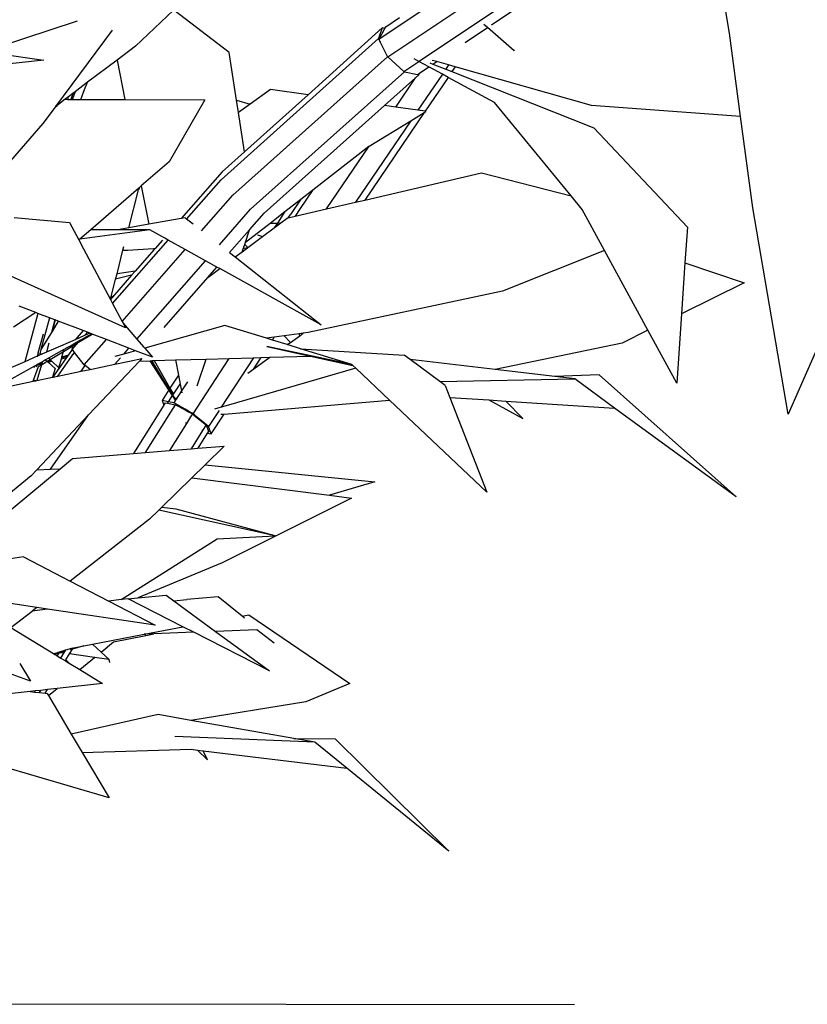
# Model space of a CAD drawing. Units: metres. Extents: x 8.4 to 91.9, y -31.3 to 10.9.
# Drawn here: x 37.6 to 37.9, y -5 to -4.7 of the extents above; entities that cross this region are included whole.
import ezdxf

# ---------------------------------------------------------------- set-up
doc = ezdxf.new("R2010")
doc.units = ezdxf.units.M

msp = doc.modelspace()

# ---------------------------------------------------------------- linework, layer by layer
for p, q in [((37.76589, -4.62678), (37.71116, -4.66342)), ((37.71422, -4.66975), (37.76805, -4.63371)), ((37.72539, -4.67126), (37.77332, -4.63919)), ((37.83587, -4.6613), (37.8329, -4.64348)), ((37.63795, -4.65311), (37.62442, -4.66589)), ((37.65769, -4.66815), (37.638, -4.65315)), ((37.75202, -4.65778), (37.76034, -4.65221)), ((37.57031, -4.66787), (37.60368, -4.65691)), ((37.71347, -4.65904), (37.71838, -4.65574)), ((37.61607, -4.66029), (37.59592, -4.68744)), ((37.71223, -4.65944), (37.68581, -4.68322)), ((37.71223, -4.65944), (37.71084, -4.66323)), ((37.71116, -4.66342), (37.71315, -4.65963)), ((37.71315, -4.65963), (37.71223, -4.65944)), ((37.71315, -4.65963), (37.71347, -4.65904)), ((37.74181, -4.66463), (37.7497, -4.65934)), ((37.7497, -4.65934), (37.74841, -4.65824)), ((37.75925, -4.66755), (37.7497, -4.65934)), ((37.75116, -4.65836), (37.75202, -4.65778)), ((37.65483, -4.71355), (37.71084, -4.66323)), ((37.71084, -4.66323), (37.71149, -4.66451)), ((37.71149, -4.66451), (37.71116, -4.66342)), ((37.83983, -4.69093), (37.83587, -4.6613)), ((37.62442, -4.66589), (37.61785, -4.67086)), ((37.71149, -4.66451), (37.71414, -4.66968)), ((37.75897, -4.66709), (37.75925, -4.66755)), ((37.59177, -4.67097), (37.56107, -4.67407)), ((37.57031, -4.66787), (37.59177, -4.67097)), ((37.61785, -4.67086), (37.60733, -4.67881)), ((37.61785, -4.67086), (37.62054, -4.68496)), ((37.66033, -4.68512), (37.65769, -4.66815)), ((37.71414, -4.66968), (37.65902, -4.71902)), ((37.71414, -4.66968), (37.71422, -4.66975)), ((37.71422, -4.66975), (37.71996, -4.6749)), ((37.72526, -4.67135), (37.72362, -4.67045)), ((37.73166, -4.67144), (37.73005, -4.67098)), ((37.71996, -4.6749), (37.72526, -4.67135)), ((37.72885, -4.67332), (37.72526, -4.67135)), ((37.72546, -4.67559), (37.72885, -4.67332)), ((37.73364, -4.67593), (37.72885, -4.67332)), ((37.72917, -4.6719), (37.7303, -4.67235)), ((37.7303, -4.67235), (37.73166, -4.67144)), ((37.7303, -4.67235), (37.73485, -4.67414)), ((37.73587, -4.67263), (37.73166, -4.67144)), ((37.73587, -4.67263), (37.73485, -4.67414)), ((37.73485, -4.67414), (37.73705, -4.67501)), ((37.73821, -4.67329), (37.73587, -4.67263)), ((37.73821, -4.67329), (37.73705, -4.67501)), ((37.78678, -4.68703), (37.73821, -4.67329)), ((37.66537, -4.72398), (37.7201, -4.67502)), ((37.71305, -4.68708), (37.7241, -4.6772)), ((37.71702, -4.68764), (37.7241, -4.6772)), ((37.71996, -4.6749), (37.7201, -4.67502)), ((37.7201, -4.67502), (37.72476, -4.67606)), ((37.7241, -4.6772), (37.72525, -4.67617)), ((37.72476, -4.67606), (37.72546, -4.67559)), ((37.72476, -4.67606), (37.72525, -4.67617)), ((37.73364, -4.67593), (37.72493, -4.68876)), ((37.72525, -4.67617), (37.72546, -4.67559)), ((37.73567, -4.67704), (37.72747, -4.68912)), ((37.73567, -4.67704), (37.73364, -4.67593)), ((37.75217, -4.68605), (37.73567, -4.67704)), ((37.73705, -4.67501), (37.78761, -4.69496)), ((37.60733, -4.67881), (37.60287, -4.68218)), ((37.60489, -4.68489), (37.60625, -4.68141)), ((37.60625, -4.68141), (37.60733, -4.67881)), ((37.67242, -4.68132), (37.66522, -4.68653)), ((37.68581, -4.68322), (37.67242, -4.68132)), ((37.59933, -4.68486), (37.59646, -4.68703)), ((37.60047, -4.68399), (37.59933, -4.68486)), ((37.59933, -4.68486), (37.6003, -4.68487)), ((37.6003, -4.68487), (37.60047, -4.68399)), ((37.6003, -4.68487), (37.60128, -4.68487)), ((37.6021, -4.68276), (37.60047, -4.68399)), ((37.6021, -4.68276), (37.60128, -4.68487)), ((37.60128, -4.68487), (37.60182, -4.68487)), ((37.60287, -4.68218), (37.60182, -4.68487)), ((37.60182, -4.68487), (37.60489, -4.68489)), ((37.60287, -4.68218), (37.6021, -4.68276)), ((37.60489, -4.68489), (37.62054, -4.68496)), ((37.62054, -4.68496), (37.649, -4.68509)), ((37.649, -4.68509), (37.6364, -4.7071)), ((37.66033, -4.68512), (37.66522, -4.68653)), ((37.66102, -4.68957), (37.66033, -4.68512)), ((37.68581, -4.68322), (37.66319, -4.70357)), ((37.59572, -4.68771), (37.59142, -4.69351)), ((37.59572, -4.68771), (37.59646, -4.68703)), ((37.59592, -4.68744), (37.59572, -4.68771)), ((37.59646, -4.68703), (37.59592, -4.68744)), ((37.66522, -4.68653), (37.66102, -4.68957)), ((37.67013, -4.72545), (37.71305, -4.68708)), ((37.71702, -4.68764), (37.71305, -4.68708)), ((37.72493, -4.68876), (37.71702, -4.68764)), ((37.77949, -4.71926), (37.75217, -4.68605)), ((37.83983, -4.69093), (37.78678, -4.68703)), ((37.66319, -4.70357), (37.66102, -4.68957)), ((37.72713, -4.68961), (37.706, -4.72073)), ((37.7224, -4.6925), (37.72713, -4.68961)), ((37.72747, -4.68912), (37.72493, -4.68876)), ((37.72713, -4.68961), (37.72786, -4.68917)), ((37.72786, -4.68917), (37.72747, -4.68912)), ((37.84419, -4.72346), (37.83983, -4.69093)), ((37.59142, -4.69351), (37.55852, -4.73123)), ((37.7224, -4.6925), (37.70273, -4.72149)), ((37.70761, -4.70151), (37.7224, -4.6925)), ((37.78761, -4.69496), (37.82088, -4.73038)), ((37.68756, -4.71707), (37.70751, -4.70157)), ((37.69242, -4.7239), (37.70761, -4.70151)), ((37.70751, -4.70157), (37.70761, -4.70151)), ((37.66319, -4.70357), (37.65521, -4.71074)), ((37.6364, -4.7071), (37.62642, -4.71573)), ((37.65521, -4.71074), (37.64066, -4.72735)), ((37.706, -4.72073), (37.74754, -4.71101)), ((37.74754, -4.71101), (37.77949, -4.71926)), ((37.62554, -4.71649), (37.60845, -4.73129)), ((37.62596, -4.71613), (37.6254, -4.71705)), ((37.6254, -4.71705), (37.62554, -4.71649)), ((37.62596, -4.71613), (37.62554, -4.71649)), ((37.62642, -4.71573), (37.62596, -4.71613)), ((37.62642, -4.71573), (37.6291, -4.72938)), ((37.64257, -4.72754), (37.65483, -4.71355)), ((37.62194, -4.73064), (37.6254, -4.71705)), ((37.64791, -4.73171), (37.65902, -4.71902)), ((37.68756, -4.71707), (37.68277, -4.72413)), ((37.68325, -4.72043), (37.68756, -4.71707)), ((37.78344, -4.72405), (37.77949, -4.71926)), ((37.67755, -4.72485), (37.68325, -4.72043)), ((37.68325, -4.72043), (37.67953, -4.72589)), ((37.69242, -4.7239), (37.70273, -4.72149)), ((37.70273, -4.72149), (37.706, -4.72073)), ((37.85676, -4.79704), (37.84419, -4.72346)), ((37.58117, -4.72695), (37.60092, -4.72871)), ((37.64202, -4.72711), (37.64066, -4.72735)), ((37.64257, -4.72754), (37.64202, -4.72711)), ((37.65426, -4.73667), (37.66537, -4.72398)), ((37.66498, -4.73135), (37.67013, -4.72545)), ((37.67227, -4.72895), (37.67755, -4.72485)), ((37.67755, -4.72485), (37.6749, -4.72892)), ((37.67609, -4.72891), (37.67839, -4.72719)), ((37.67839, -4.72719), (37.67874, -4.7271)), ((37.67874, -4.7271), (37.67953, -4.72589)), ((37.67874, -4.7271), (37.68121, -4.72652)), ((37.68121, -4.72652), (37.69242, -4.7239)), ((37.68277, -4.72413), (37.68121, -4.72652)), ((37.79138, -4.73865), (37.78344, -4.72405)), ((37.60092, -4.72871), (37.60422, -4.73494)), ((37.62194, -4.73064), (37.6181, -4.73131)), ((37.6291, -4.72938), (37.62194, -4.73064)), ((37.64066, -4.72735), (37.6291, -4.72938)), ((37.64487, -4.72932), (37.64257, -4.72754)), ((37.66349, -4.73578), (37.67227, -4.72895)), ((37.66961, -4.73375), (37.6738, -4.73062)), ((37.67227, -4.72895), (37.6749, -4.72892)), ((37.6738, -4.73062), (37.67609, -4.72891)), ((37.6749, -4.72892), (37.6738, -4.73062)), ((37.6749, -4.72892), (37.67609, -4.72891)), ((37.82088, -4.73038), (37.82003, -4.74306)), ((37.60845, -4.73129), (37.60457, -4.73464)), ((37.62945, -4.73134), (37.60457, -4.73464)), ((37.6181, -4.73131), (37.60845, -4.73129)), ((37.62945, -4.73134), (37.6181, -4.73131)), ((37.63484, -4.73434), (37.62945, -4.73134)), ((37.65788, -4.73946), (37.66498, -4.73135)), ((37.66349, -4.73578), (37.66498, -4.73135)), ((37.66442, -4.73764), (37.66961, -4.73375)), ((37.66784, -4.73312), (37.66961, -4.73375)), ((37.8852, -4.73207), (37.85676, -4.79704)), ((37.60457, -4.73464), (37.60422, -4.73494)), ((37.60422, -4.73494), (37.6059, -4.73812)), ((37.61622, -4.7576), (37.63603, -4.73499)), ((37.6199, -4.73863), (37.62024, -4.73731)), ((37.63393, -4.73502), (37.63133, -4.73799)), ((37.63603, -4.73499), (37.63484, -4.73434)), ((37.6421, -4.73836), (37.63603, -4.73499)), ((37.66235, -4.73918), (37.66419, -4.73781)), ((37.66269, -4.73816), (37.66324, -4.73652)), ((37.66419, -4.73781), (37.66269, -4.73816)), ((37.66324, -4.73652), (37.66349, -4.73578)), ((37.66324, -4.73652), (37.66442, -4.73764)), ((37.66419, -4.73781), (37.66442, -4.73764)), ((37.6208, -4.76626), (37.56301, -4.74026)), ((37.6059, -4.73812), (37.61545, -4.75611)), ((37.61778, -4.74698), (37.6199, -4.73863)), ((37.61962, -4.76404), (37.6421, -4.73836)), ((37.6199, -4.73863), (37.62155, -4.73854)), ((37.62155, -4.73854), (37.63079, -4.73802)), ((37.62939, -4.74021), (37.62426, -4.74605)), ((37.63089, -4.7385), (37.62939, -4.74021)), ((37.63079, -4.73802), (37.63133, -4.73799)), ((37.63079, -4.73802), (37.63089, -4.7385)), ((37.63133, -4.73799), (37.63089, -4.7385)), ((37.64929, -4.74235), (37.6421, -4.73836)), ((37.65788, -4.73946), (37.65989, -4.74102)), ((37.65989, -4.74102), (37.66235, -4.73918)), ((37.65989, -4.74102), (37.69049, -4.76519)), ((37.66235, -4.73918), (37.66269, -4.73816)), ((37.79138, -4.73865), (37.75503, -4.75325)), ((37.80686, -4.76711), (37.79138, -4.73865)), ((37.62484, -4.77028), (37.64929, -4.74235)), ((37.65338, -4.74461), (37.64929, -4.74235)), ((37.65015, -4.74831), (37.65338, -4.74461)), ((37.65436, -4.74516), (37.65338, -4.74461)), ((37.82003, -4.74306), (37.81881, -4.76121)), ((37.82003, -4.74306), (37.84114, -4.75017)), ((37.62296, -4.74755), (37.61616, -4.75531)), ((37.61729, -4.74889), (37.61778, -4.74698)), ((37.62296, -4.74755), (37.61729, -4.74889)), ((37.62426, -4.74605), (37.61778, -4.74698)), ((37.62426, -4.74605), (37.62296, -4.74755)), ((37.63458, -4.76611), (37.65015, -4.74831)), ((37.65015, -4.74831), (37.65436, -4.74516)), ((37.69049, -4.76519), (37.65436, -4.74516)), ((37.6158, -4.75474), (37.61729, -4.74889)), ((37.84114, -4.75017), (37.81881, -4.76121)), ((37.61545, -4.75611), (37.61574, -4.75498)), ((37.61574, -4.75498), (37.6158, -4.75474)), ((37.61616, -4.75531), (37.6158, -4.75474)), ((37.61616, -4.75531), (37.616, -4.75548)), ((37.75503, -4.75325), (37.68588, -4.76788)), ((37.58887, -4.76085), (37.58291, -4.75858)), ((37.61545, -4.75611), (37.61544, -4.75613)), ((37.616, -4.75548), (37.61545, -4.75611)), ((37.61545, -4.75611), (37.61622, -4.7576)), ((37.61622, -4.7576), (37.61962, -4.76404)), ((37.58887, -4.76085), (37.58088, -4.76607)), ((37.58955, -4.76111), (37.5849, -4.77832)), ((37.58955, -4.76111), (37.58887, -4.76085)), ((37.59374, -4.76271), (37.58955, -4.76111)), ((37.81881, -4.76121), (37.81714, -4.78599)), ((37.59374, -4.76271), (37.59069, -4.774)), ((37.59562, -4.76342), (37.59374, -4.76271)), ((37.59562, -4.76342), (37.59442, -4.76789)), ((37.59573, -4.76346), (37.59464, -4.76752)), ((37.59685, -4.76389), (37.59464, -4.76752)), ((37.59573, -4.76346), (37.59562, -4.76342)), ((37.59685, -4.76389), (37.59573, -4.76346)), ((37.60568, -4.76726), (37.59685, -4.76389)), ((37.61962, -4.76404), (37.61994, -4.76464)), ((37.61994, -4.76464), (37.62484, -4.77028)), ((37.61994, -4.76464), (37.6208, -4.76626)), ((37.65623, -4.76545), (37.62763, -4.77349)), ((37.67097, -4.76997), (37.65623, -4.76545)), ((37.59148, -4.76849), (37.58964, -4.77529)), ((37.59442, -4.76789), (37.59069, -4.774)), ((37.59464, -4.76752), (37.59442, -4.76789)), ((37.60568, -4.76726), (37.60285, -4.77049)), ((37.60621, -4.76902), (37.60285, -4.77049)), ((37.60412, -4.77141), (37.60894, -4.7685)), ((37.60876, -4.76843), (37.60475, -4.77068)), ((37.60724, -4.76785), (37.60568, -4.76726)), ((37.60621, -4.76902), (37.60724, -4.76785)), ((37.60812, -4.76819), (37.60621, -4.76902)), ((37.60812, -4.76819), (37.60724, -4.76785)), ((37.60876, -4.76843), (37.60812, -4.76819)), ((37.60894, -4.7685), (37.60876, -4.76843)), ((37.61402, -4.77044), (37.60894, -4.7685)), ((37.67735, -4.76908), (37.67379, -4.76957)), ((37.68267, -4.76833), (37.67735, -4.76908)), ((37.67735, -4.76908), (37.67954, -4.77142)), ((37.67954, -4.77142), (37.68283, -4.76905)), ((37.6841, -4.76813), (37.68267, -4.76833)), ((37.68283, -4.76905), (37.68267, -4.76833)), ((37.68283, -4.76905), (37.6841, -4.76813)), ((37.68588, -4.76788), (37.6841, -4.76813)), ((37.80686, -4.76711), (37.79764, -4.77167)), ((37.81714, -4.78599), (37.80686, -4.76711)), ((37.5935, -4.77177), (37.59264, -4.77494)), ((37.60285, -4.77049), (37.59522, -4.77382)), ((37.59868, -4.77469), (37.60205, -4.77266)), ((37.60212, -4.77216), (37.59887, -4.77399)), ((37.60187, -4.77397), (37.60412, -4.77141)), ((37.60187, -4.77397), (37.60205, -4.77266)), ((37.60205, -4.77266), (37.60412, -4.77141)), ((37.60205, -4.77266), (37.60212, -4.77216)), ((37.60475, -4.77068), (37.60212, -4.77216)), ((37.60412, -4.77141), (37.60475, -4.77068)), ((37.60613, -4.77945), (37.61402, -4.77044)), ((37.62203, -4.77349), (37.61402, -4.77044)), ((37.62484, -4.77028), (37.62726, -4.77307)), ((37.67379, -4.76957), (37.67097, -4.76997)), ((37.67311, -4.77062), (37.67097, -4.76997)), ((37.67311, -4.77062), (37.67379, -4.76957)), ((37.6784, -4.77224), (37.67311, -4.77062)), ((37.6784, -4.77224), (37.67954, -4.77142)), ((37.68317, -4.77371), (37.6784, -4.77224)), ((37.79764, -4.77167), (37.75247, -4.78111)), ((37.58935, -4.77638), (37.5849, -4.77832)), ((37.58936, -4.77632), (37.58935, -4.77638)), ((37.58943, -4.77634), (37.58935, -4.77638)), ((37.58943, -4.77607), (37.58936, -4.77632)), ((37.58936, -4.77632), (37.58943, -4.77634)), ((37.58964, -4.77529), (37.58943, -4.77607)), ((37.58974, -4.77556), (37.58943, -4.77607)), ((37.59015, -4.77603), (37.58943, -4.77634)), ((37.5898, -4.77534), (37.58964, -4.77529)), ((37.5903, -4.77547), (37.59015, -4.77603)), ((37.59099, -4.77566), (37.59015, -4.77603)), ((37.59069, -4.774), (37.5903, -4.77547)), ((37.59099, -4.77566), (37.5903, -4.77547)), ((37.59264, -4.77494), (37.59099, -4.77566)), ((37.59522, -4.77382), (37.59264, -4.77494)), ((37.59887, -4.77399), (37.59342, -4.77705)), ((37.59395, -4.77755), (37.59868, -4.77469)), ((37.59675, -4.78344), (37.60167, -4.77634)), ((37.60031, -4.77629), (37.59808, -4.77692)), ((37.59817, -4.77659), (37.59868, -4.77469)), ((37.59817, -4.77659), (37.60063, -4.77582)), ((37.59868, -4.77469), (37.59887, -4.77399)), ((37.59997, -4.77677), (37.60031, -4.77629)), ((37.60031, -4.77629), (37.60063, -4.77582)), ((37.60063, -4.77582), (37.6019, -4.77401)), ((37.60167, -4.77634), (37.60173, -4.77633)), ((37.60173, -4.77633), (37.60207, -4.77579)), ((37.6019, -4.77401), (37.60187, -4.77397)), ((37.60266, -4.77499), (37.6019, -4.77401)), ((37.60211, -4.77578), (37.60207, -4.77579)), ((37.60211, -4.77578), (37.60266, -4.77499)), ((37.60613, -4.77945), (37.60266, -4.77499)), ((37.6202, -4.77558), (37.61703, -4.77647)), ((37.6202, -4.77558), (37.62203, -4.77349)), ((37.62441, -4.7744), (37.6202, -4.77558)), ((37.62441, -4.7744), (37.62203, -4.77349)), ((37.6304, -4.77668), (37.62441, -4.7744)), ((37.62726, -4.77307), (37.62763, -4.77349)), ((37.62763, -4.77349), (37.6304, -4.77668)), ((37.70138, -4.77928), (37.67115, -4.77295)), ((37.67115, -4.77295), (37.68664, -4.77634)), ((37.67215, -4.77675), (37.68664, -4.77634)), ((37.68317, -4.77371), (37.72007, -4.77601)), ((37.70138, -4.77928), (37.68317, -4.77371)), ((37.68664, -4.77634), (37.70175, -4.77963)), ((37.72213, -4.77755), (37.72007, -4.77601)), ((37.5884, -4.77987), (37.57339, -4.78831)), ((37.5849, -4.77832), (37.57836, -4.78117)), ((37.5884, -4.77987), (37.58827, -4.78037)), ((37.58923, -4.77943), (37.5884, -4.77987)), ((37.58921, -4.7795), (37.58901, -4.78022)), ((37.58921, -4.7795), (37.59097, -4.77905)), ((37.58923, -4.77943), (37.58921, -4.7795)), ((37.59101, -4.77892), (37.58923, -4.77943)), ((37.5894, -4.77931), (37.58923, -4.77943)), ((37.59087, -4.77941), (37.58923, -4.78501)), ((37.59119, -4.77831), (37.5894, -4.77931)), ((37.5894, -4.77931), (37.59105, -4.7788)), ((37.58978, -4.78007), (37.59087, -4.77941)), ((37.59087, -4.77941), (37.59291, -4.77818)), ((37.59097, -4.77905), (37.59087, -4.77941)), ((37.59101, -4.77892), (37.59097, -4.77905)), ((37.59105, -4.7788), (37.59101, -4.77892)), ((37.59119, -4.77831), (37.59105, -4.7788)), ((37.59235, -4.77766), (37.59119, -4.77831)), ((37.59342, -4.77705), (37.59235, -4.77766)), ((37.59235, -4.77766), (37.59291, -4.77818)), ((37.59291, -4.77818), (37.59395, -4.77755)), ((37.59291, -4.77818), (37.59295, -4.77821)), ((37.59295, -4.77821), (37.59422, -4.77781)), ((37.59295, -4.77821), (37.59308, -4.77834)), ((37.59438, -4.77797), (37.59308, -4.77834)), ((37.59308, -4.77834), (37.59324, -4.77848)), ((37.59324, -4.77848), (37.59456, -4.77814)), ((37.59324, -4.77848), (37.59571, -4.78076)), ((37.59395, -4.77755), (37.59342, -4.77705)), ((37.59422, -4.77781), (37.59395, -4.77755)), ((37.59438, -4.77797), (37.59422, -4.77781)), ((37.59456, -4.77814), (37.59438, -4.77797)), ((37.59706, -4.78051), (37.59456, -4.77814)), ((37.59696, -4.78108), (37.59997, -4.77677)), ((37.59711, -4.78055), (37.59799, -4.77727)), ((37.59799, -4.77727), (37.59997, -4.77677)), ((37.59799, -4.77727), (37.59808, -4.77692)), ((37.59808, -4.77692), (37.59817, -4.77659)), ((37.60504, -4.78171), (37.60645, -4.7797)), ((37.60645, -4.7797), (37.60613, -4.77945)), ((37.60818, -4.78105), (37.60645, -4.7797)), ((37.62577, -4.77807), (37.60765, -4.79729)), ((37.60818, -4.78105), (37.61702, -4.77921)), ((37.61702, -4.77921), (37.61903, -4.77692)), ((37.61702, -4.77921), (37.62221, -4.77813)), ((37.62221, -4.77813), (37.62657, -4.77722)), ((37.62657, -4.77722), (37.62577, -4.77807)), ((37.62577, -4.77807), (37.62956, -4.77796)), ((37.62956, -4.77796), (37.63014, -4.77794)), ((37.63627, -4.78832), (37.62956, -4.77796)), ((37.63014, -4.77794), (37.63098, -4.77792)), ((37.63641, -4.7881), (37.63014, -4.77794)), ((37.63098, -4.77792), (37.63858, -4.7777)), ((37.63098, -4.77792), (37.63664, -4.78775)), ((37.63858, -4.7777), (37.64952, -4.77739)), ((37.63858, -4.7777), (37.63964, -4.78313)), ((37.64486, -4.79684), (37.65767, -4.77716)), ((37.64631, -4.78695), (37.64952, -4.77739)), ((37.64952, -4.77739), (37.65767, -4.77716)), ((37.66637, -4.77691), (37.65492, -4.7945)), ((37.65767, -4.77716), (37.66637, -4.77691)), ((37.66637, -4.77691), (37.66907, -4.77684)), ((37.66645, -4.78086), (37.67215, -4.77675)), ((37.66645, -4.78086), (37.66907, -4.77684)), ((37.66907, -4.77684), (37.67215, -4.77675)), ((37.70175, -4.77963), (37.70138, -4.77928)), ((37.70283, -4.78065), (37.70175, -4.77963)), ((37.73271, -4.7854), (37.72213, -4.77755)), ((37.75247, -4.78111), (37.72213, -4.77755)), ((37.58804, -4.78485), (37.58978, -4.78007)), ((37.59571, -4.78076), (37.59481, -4.78384)), ((37.59571, -4.78076), (37.59486, -4.78383)), ((37.59507, -4.78379), (37.59688, -4.7812)), ((37.59675, -4.78344), (37.60504, -4.78171)), ((37.59706, -4.78051), (37.59688, -4.7812)), ((37.59688, -4.7812), (37.59696, -4.78108)), ((37.59696, -4.78108), (37.59711, -4.78055)), ((37.59711, -4.78055), (37.59706, -4.78051)), ((37.60504, -4.78171), (37.60818, -4.78105)), ((37.63964, -4.78313), (37.63664, -4.78775)), ((37.63964, -4.78313), (37.64026, -4.78627)), ((37.70283, -4.78065), (37.65667, -4.794)), ((37.66436, -4.78236), (37.66645, -4.78086)), ((37.71487, -4.79205), (37.70283, -4.78065)), ((37.77371, -4.78361), (37.75247, -4.78111)), ((37.78952, -4.78298), (37.77371, -4.78361)), ((37.83822, -4.82645), (37.78952, -4.78298)), ((37.57339, -4.78831), (37.58788, -4.78529)), ((37.58788, -4.78529), (37.58804, -4.78485)), ((37.58788, -4.78529), (37.58887, -4.78508)), ((37.58887, -4.78508), (37.58804, -4.78485)), ((37.58887, -4.78508), (37.58923, -4.78501)), ((37.58923, -4.78501), (37.59481, -4.78384)), ((37.59481, -4.78384), (37.59486, -4.78383)), ((37.59486, -4.78383), (37.59507, -4.78379)), ((37.59507, -4.78379), (37.59675, -4.78344)), ((37.63789, -4.78992), (37.64026, -4.78627)), ((37.64026, -4.78627), (37.64075, -4.78874)), ((37.6429, -4.78543), (37.64075, -4.78874)), ((37.73271, -4.7854), (37.78075, -4.78443)), ((37.73459, -4.7868), (37.73271, -4.7854)), ((37.73459, -4.7868), (37.73625, -4.79104)), ((37.78075, -4.78443), (37.77371, -4.78361)), ((37.79495, -4.79482), (37.78075, -4.78443)), ((37.63627, -4.78832), (37.63381, -4.79209)), ((37.63616, -4.79258), (37.63759, -4.79037)), ((37.63641, -4.7881), (37.63627, -4.78832)), ((37.63759, -4.79037), (37.63627, -4.78832)), ((37.63664, -4.78775), (37.63641, -4.7881)), ((37.63873, -4.79184), (37.63641, -4.7881)), ((37.63664, -4.78775), (37.63789, -4.78992)), ((37.63864, -4.79199), (37.63759, -4.79037)), ((37.63774, -4.79015), (37.63789, -4.78992)), ((37.64075, -4.78874), (37.63887, -4.79163)), ((37.64075, -4.78874), (37.64087, -4.78936)), ((37.63441, -4.79374), (37.62367, -4.81102)), ((37.63381, -4.79209), (37.63441, -4.79374)), ((37.63616, -4.79258), (37.63381, -4.79209)), ((37.63489, -4.79297), (37.63441, -4.79374)), ((37.63489, -4.79297), (37.6358, -4.79313)), ((37.6358, -4.79313), (37.63616, -4.79258)), ((37.6358, -4.79313), (37.63858, -4.79362)), ((37.638, -4.79296), (37.63616, -4.79258)), ((37.63689, -4.79632), (37.63858, -4.79362)), ((37.63864, -4.79199), (37.638, -4.79296)), ((37.64, -4.79409), (37.638, -4.79296)), ((37.63857, -4.79111), (37.63887, -4.79163)), ((37.63858, -4.79362), (37.6403, -4.79455)), ((37.63873, -4.79184), (37.63864, -4.79199)), ((37.6387, -4.79208), (37.63864, -4.79199)), ((37.63887, -4.79163), (37.63873, -4.79184)), ((37.6388, -4.79196), (37.63873, -4.79184)), ((37.63887, -4.79163), (37.63895, -4.79177)), ((37.65597, -4.79696), (37.71487, -4.79205)), ((37.74951, -4.82483), (37.71487, -4.79205)), ((37.73625, -4.79104), (37.74951, -4.82483)), ((37.73625, -4.79104), (37.75016, -4.79193)), ((37.75016, -4.79193), (37.76234, -4.79853)), ((37.75016, -4.79193), (37.75624, -4.79232)), ((37.76234, -4.79853), (37.75624, -4.79232)), ((37.75624, -4.79232), (37.79495, -4.79482)), ((37.60765, -4.79729), (37.58926, -4.8168)), ((37.59413, -4.81659), (37.60765, -4.79729)), ((37.62796, -4.81067), (37.63689, -4.79632)), ((37.63689, -4.79632), (37.63677, -4.79623)), ((37.6403, -4.79455), (37.64, -4.79409)), ((37.64018, -4.79419), (37.64, -4.79409)), ((37.64045, -4.79464), (37.64018, -4.79419)), ((37.64042, -4.79433), (37.64018, -4.79419)), ((37.6403, -4.79455), (37.64045, -4.79464)), ((37.64042, -4.79433), (37.64066, -4.79475)), ((37.64202, -4.79523), (37.64042, -4.79433)), ((37.64045, -4.79464), (37.64066, -4.79475)), ((37.64066, -4.79475), (37.64207, -4.79551)), ((37.64202, -4.79523), (37.64207, -4.79551)), ((37.64329, -4.79595), (37.64202, -4.79523)), ((37.64207, -4.79551), (37.64323, -4.79613)), ((37.64323, -4.79613), (37.64329, -4.79595)), ((37.64323, -4.79613), (37.64439, -4.79676)), ((37.64454, -4.79666), (37.64329, -4.79595)), ((37.64461, -4.79688), (37.64415, -4.79762)), ((37.64439, -4.79676), (37.64454, -4.79666)), ((37.64439, -4.79676), (37.64461, -4.79688)), ((37.64486, -4.79684), (37.64454, -4.79666)), ((37.64461, -4.79688), (37.64516, -4.79732)), ((37.64537, -4.79726), (37.64486, -4.79684)), ((37.64537, -4.79726), (37.64516, -4.79732)), ((37.64516, -4.79732), (37.64575, -4.79781)), ((37.646, -4.79779), (37.64537, -4.79726)), ((37.65413, -4.79572), (37.65041, -4.80144)), ((37.65134, -4.80406), (37.65597, -4.79696)), ((37.65492, -4.7945), (37.65246, -4.79521)), ((37.65481, -4.79705), (37.65597, -4.79696)), ((37.65667, -4.794), (37.65492, -4.7945)), ((37.83822, -4.82645), (37.79495, -4.79482)), ((37.64247, -4.80031), (37.63645, -4.80998)), ((37.64247, -4.80031), (37.64213, -4.80013)), ((37.64394, -4.79796), (37.64247, -4.80031)), ((37.64377, -4.79797), (37.64394, -4.79796)), ((37.64415, -4.79762), (37.64394, -4.79796)), ((37.64415, -4.79762), (37.64402, -4.79765)), ((37.64575, -4.79781), (37.646, -4.79779)), ((37.64575, -4.79781), (37.649, -4.80043)), ((37.64907, -4.80033), (37.646, -4.79779)), ((37.6495, -4.80083), (37.64826, -4.80282)), ((37.64907, -4.80033), (37.649, -4.80043)), ((37.649, -4.80043), (37.6495, -4.80083)), ((37.65041, -4.80144), (37.64907, -4.80033)), ((37.6495, -4.80083), (37.65031, -4.80317)), ((37.64826, -4.80282), (37.64419, -4.80935)), ((37.64993, -4.80377), (37.64657, -4.80916)), ((37.64826, -4.80282), (37.64803, -4.80278)), ((37.65031, -4.80317), (37.64993, -4.80377)), ((37.64993, -4.80377), (37.65134, -4.80406)), ((37.65134, -4.80406), (37.65041, -4.80144)), ((37.60193, -4.81278), (37.62367, -4.81102)), ((37.62367, -4.81102), (37.62796, -4.81067)), ((37.62796, -4.81067), (37.63645, -4.80998)), ((37.63645, -4.80998), (37.64419, -4.80935)), ((37.64419, -4.80935), (37.64657, -4.80916)), ((37.64657, -4.80916), (37.65596, -4.8084)), ((37.65596, -4.8084), (37.64918, -4.81506)), ((37.59751, -4.81645), (37.60193, -4.81278)), ((37.55588, -4.85109), (37.59751, -4.81645)), ((37.58926, -4.8168), (37.5872, -4.81898)), ((37.58926, -4.8168), (37.59413, -4.81659)), ((37.59413, -4.81659), (37.59751, -4.81645)), ((37.64912, -4.81509), (37.64439, -4.81972)), ((37.64912, -4.81509), (37.64918, -4.81506)), ((37.64918, -4.81506), (37.70957, -4.82105)), ((37.5872, -4.81898), (37.54066, -4.85701)), ((37.64439, -4.81972), (37.63358, -4.83029)), ((37.64439, -4.81972), (37.69347, -4.8259)), ((37.70957, -4.82105), (37.69347, -4.8259)), ((37.70127, -4.82688), (37.65527, -4.84996)), ((37.69347, -4.8259), (37.70127, -4.82688)), ((37.6327, -4.83114), (37.62938, -4.83439)), ((37.63358, -4.83029), (37.6327, -4.83114)), ((37.67413, -4.84031), (37.6327, -4.83114)), ((37.63883, -4.83088), (37.63358, -4.83029)), ((37.67413, -4.84031), (37.63883, -4.83088)), ((37.62938, -4.83439), (37.60112, -4.85648)), ((37.61922, -4.86304), (37.6535, -4.84141)), ((37.6535, -4.84141), (37.67413, -4.84031)), ((37.58447, -4.84783), (37.57492, -4.84928)), ((37.58447, -4.84783), (37.60112, -4.85648)), ((37.65527, -4.84996), (37.62517, -4.86241)), ((37.60112, -4.85648), (37.61484, -4.86361)), ((37.58918, -4.86581), (37.57035, -4.86296)), ((37.61922, -4.86304), (37.61484, -4.86361)), ((37.61484, -4.86361), (37.63142, -4.87221)), ((37.62175, -4.86272), (37.61922, -4.86304)), ((37.62175, -4.86272), (37.62517, -4.86241)), ((37.64124, -4.87269), (37.62175, -4.86272)), ((37.62517, -4.86241), (37.63527, -4.86149)), ((37.63527, -4.86149), (37.63802, -4.8635)), ((37.63802, -4.8635), (37.64261, -4.86305)), ((37.63802, -4.8635), (37.65287, -4.87439)), ((37.65376, -4.86209), (37.64261, -4.86305)), ((37.66233, -4.86897), (37.65376, -4.86209)), ((37.57994, -4.87304), (37.58751, -4.86712)), ((37.58918, -4.86581), (37.58751, -4.86712)), ((37.59308, -4.8664), (37.58751, -4.86712)), ((37.59308, -4.8664), (37.58918, -4.86581)), ((37.63142, -4.87221), (37.59308, -4.8664)), ((37.66233, -4.86897), (37.66474, -4.86849)), ((37.66316, -4.86962), (37.66233, -4.86897)), ((37.66474, -4.86849), (37.70068, -4.89289)), ((37.57994, -4.87304), (37.59517, -4.8823)), ((37.62746, -4.87536), (37.64124, -4.87269)), ((37.64513, -4.87469), (37.64124, -4.87269)), ((37.66754, -4.87384), (37.65287, -4.87439)), ((37.65287, -4.87439), (37.67204, -4.88846)), ((37.67371, -4.87861), (37.66754, -4.87384)), ((37.58703, -4.89214), (37.54401, -4.87649)), ((37.6091, -4.87891), (37.62746, -4.87536)), ((37.61213, -4.88172), (37.61654, -4.87808)), ((37.61654, -4.87808), (37.62806, -4.87578)), ((37.62784, -4.87534), (37.62746, -4.87536)), ((37.63086, -4.87523), (37.62784, -4.87534)), ((37.62806, -4.87578), (37.62784, -4.87534)), ((37.62806, -4.87578), (37.63086, -4.87523)), ((37.64513, -4.87469), (37.63086, -4.87523)), ((37.67204, -4.88846), (37.64513, -4.87469)), ((37.59731, -4.88166), (37.59959, -4.88097)), ((37.59924, -4.88153), (37.59777, -4.88197)), ((37.59887, -4.88213), (37.59924, -4.88153)), ((37.59924, -4.88153), (37.59959, -4.88097)), ((37.59959, -4.88097), (37.60174, -4.88033)), ((37.60091, -4.88241), (37.60197, -4.88071)), ((37.60197, -4.88071), (37.60113, -4.88096)), ((37.60174, -4.88033), (37.60227, -4.88023)), ((37.60595, -4.87952), (37.60197, -4.88071)), ((37.60197, -4.88071), (37.60227, -4.88023)), ((37.60227, -4.88023), (37.60595, -4.87952)), ((37.60595, -4.87952), (37.6091, -4.87891)), ((37.61213, -4.88172), (37.6091, -4.87891)), ((37.59517, -4.8823), (37.59674, -4.88183)), ((37.59517, -4.8823), (37.59567, -4.8826)), ((37.59697, -4.88221), (37.59567, -4.8826)), ((37.59567, -4.8826), (37.59643, -4.88307)), ((37.59697, -4.88221), (37.59643, -4.88307)), ((37.59643, -4.88307), (37.59778, -4.88388)), ((37.59674, -4.88183), (37.59691, -4.88178)), ((37.59699, -4.88186), (37.59674, -4.88183)), ((37.59691, -4.88178), (37.59731, -4.88166)), ((37.59691, -4.88178), (37.59699, -4.88186)), ((37.59777, -4.88197), (37.59697, -4.88221)), ((37.59711, -4.88198), (37.59697, -4.88221)), ((37.59699, -4.88186), (37.59711, -4.88198)), ((37.59717, -4.88189), (37.59699, -4.88186)), ((37.59717, -4.88189), (37.59711, -4.88198)), ((37.59731, -4.88166), (37.59717, -4.88189)), ((37.59777, -4.88197), (37.59717, -4.88189)), ((37.59887, -4.88213), (37.59777, -4.88197)), ((37.59778, -4.88388), (37.59887, -4.88213)), ((37.59778, -4.88388), (37.59939, -4.88486)), ((37.59939, -4.88486), (37.5996, -4.88452)), ((37.59939, -4.88486), (37.60077, -4.8857)), ((37.5996, -4.88452), (37.60091, -4.88241)), ((37.5996, -4.88452), (37.60077, -4.8857)), ((37.60979, -4.88366), (37.60091, -4.88241)), ((37.60455, -4.888), (37.60979, -4.88366)), ((37.60979, -4.88366), (37.60995, -4.88353)), ((37.61409, -4.88424), (37.60979, -4.88366)), ((37.61502, -4.8844), (37.61213, -4.88172)), ((37.61412, -4.88427), (37.61409, -4.88424)), ((37.61502, -4.8844), (37.61412, -4.88427)), ((37.61527, -4.88544), (37.61502, -4.8844)), ((37.58321, -4.88584), (37.58703, -4.89214)), ((37.60077, -4.8857), (37.60455, -4.888)), ((37.60455, -4.888), (37.61259, -4.89288)), ((37.58864, -4.8956), (37.58688, -4.8958)), ((37.58864, -4.8956), (37.58841, -4.89597)), ((37.59062, -4.89537), (37.58864, -4.8956)), ((37.59013, -4.89616), (37.59062, -4.89537)), ((37.59301, -4.8951), (37.59062, -4.89537)), ((37.5922, -4.8964), (37.59301, -4.8951)), ((37.59642, -4.89472), (37.59301, -4.8951)), ((37.59338, -4.89723), (37.59642, -4.89472)), ((37.61259, -4.89288), (37.59642, -4.89472)), ((37.70068, -4.89289), (37.68499, -4.89941)), ((37.58688, -4.8958), (37.55499, -4.89941)), ((37.58688, -4.8958), (37.58841, -4.89597)), ((37.58841, -4.89597), (37.59013, -4.89616)), ((37.59013, -4.89616), (37.5922, -4.8964)), ((37.5922, -4.8964), (37.59294, -4.89648)), ((37.59294, -4.89648), (37.59338, -4.89723)), ((37.59338, -4.89723), (37.6015, -4.91095)), ((37.68499, -4.89941), (37.64412, -4.90605)), ((37.63242, -4.904), (37.6015, -4.91095)), ((37.64412, -4.90605), (37.63242, -4.904)), ((37.68075, -4.91246), (37.64412, -4.90605)), ((37.6015, -4.91095), (37.60536, -4.91749)), ((37.68824, -4.91377), (37.63839, -4.91178)), ((37.68075, -4.91246), (37.69547, -4.91269)), ((37.68824, -4.91377), (37.68075, -4.91246)), ((37.73592, -4.9527), (37.69547, -4.91269)), ((37.60536, -4.91749), (37.64417, -4.91636)), ((37.64417, -4.91636), (37.6464, -4.91663)), ((37.6464, -4.91663), (37.65005, -4.92014)), ((37.6464, -4.91663), (37.64843, -4.91688)), ((37.69961, -4.92305), (37.68824, -4.91377)), ((37.60536, -4.91749), (37.61493, -4.93366)), ((37.65005, -4.92014), (37.64843, -4.91688)), ((37.64843, -4.91688), (37.69961, -4.92305)), ((37.61493, -4.93366), (37.57611, -4.92224)), ((37.73592, -4.9527), (37.69961, -4.92305)), ((37.78073, -5.00732), (37.52825, -5.00711))]:
    msp.add_line(p, q)

doc.saveas('drawing.dxf')
